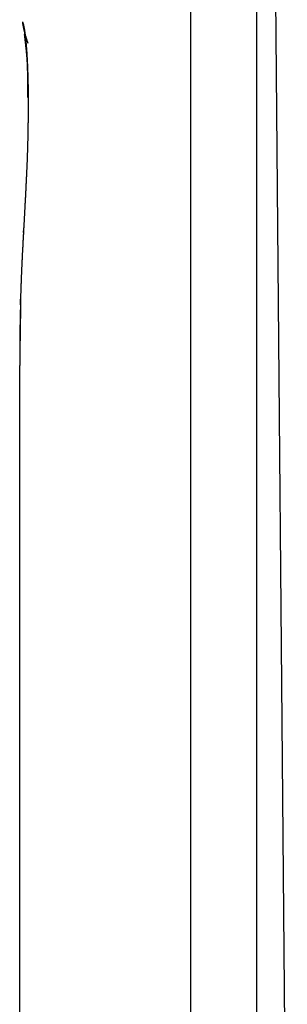
# Model space of a CAD drawing. Extents: x -180 to 180, y -270 to 265.
# Drawn here: x -113 to -112, y -178 to -175 of the extents above; entities that cross this region are included whole.
import ezdxf

# ---------------------------------------------------------------- set-up
doc = ezdxf.new("R2010")
doc.units = 0
doc.header["$LTSCALE"] = 10.16
doc.header["$MEASUREMENT"] = 0
doc.layers.add('DATA', color=7, linetype='CONTINUOUS')

msp = doc.modelspace()

# ---------------------------------------------------------------- linework, layer by layer
at = {"layer": 'DATA', "color": 7, "linetype": 'Continuous'}
for p, q in [((-112.5749, -178.5985), (-112.5749, -167.7672)), ((-112.3834, -167.7672), (-112.3834, -178.5985)), ((-112.3809, -168.7313), (-112.2933, -178.7674)), ((-113.0752, -180.0689), (-113.0752, -175.8452))]:
    msp.add_line(p, q, dxfattribs=at)
at = {"layer": 'DATA', "color": 7, "linetype": 'Continuous', "flags": 128}
for points in [[(-113.0673, -174.8417), (-113.0673, -174.8418), (-113.0672, -174.8419), (-113.0672, -174.8419), (-113.0671, -174.842), (-113.0671, -174.8421), (-113.067, -174.8422), (-113.067, -174.8423), (-113.0669, -174.8424), (-113.0669, -174.8425), (-113.0668, -174.8426), (-113.0668, -174.8427), (-113.0667, -174.8428), (-113.0667, -174.8429), (-113.0666, -174.843), (-113.0666, -174.8432), (-113.0665, -174.8433), (-113.0665, -174.8434), (-113.0664, -174.8435), (-113.0664, -174.8436), (-113.0663, -174.8438), (-113.0663, -174.8439), (-113.0662, -174.844), (-113.0662, -174.8442), (-113.0661, -174.8443), (-113.0661, -174.8444), (-113.066, -174.8446), (-113.066, -174.8447), (-113.0659, -174.8449), (-113.0659, -174.845), (-113.0658, -174.8452), (-113.0658, -174.8453), (-113.0657, -174.8455), (-113.0657, -174.8456), (-113.0656, -174.8458), (-113.0656, -174.846), (-113.0655, -174.8461), (-113.0655, -174.8463), (-113.0654, -174.8465), (-113.0653, -174.8467), (-113.0653, -174.8468), (-113.0652, -174.847), (-113.0652, -174.8472), (-113.0651, -174.8474), (-113.0651, -174.8476), (-113.065, -174.8478), (-113.065, -174.8479), (-113.0649, -174.8481), (-113.0649, -174.8483), (-113.0648, -174.8485), (-113.0648, -174.8487), (-113.0647, -174.8489), (-113.0647, -174.8491), (-113.0646, -174.8494), (-113.0646, -174.8496), (-113.0645, -174.8498), (-113.0644, -174.85), (-113.0644, -174.8502), (-113.0643, -174.8504), (-113.0643, -174.8507), (-113.0642, -174.8509), (-113.0642, -174.8511), (-113.0641, -174.8513), (-113.0641, -174.8516), (-113.064, -174.8518), (-113.064, -174.852), (-113.0639, -174.8523), (-113.0639, -174.8525), (-113.0638, -174.8528), (-113.0637, -174.853), (-113.0637, -174.8533), (-113.0636, -174.8535), (-113.0636, -174.8538), (-113.0635, -174.854), (-113.0635, -174.8543), (-113.0634, -174.8545), (-113.0634, -174.8548), (-113.0633, -174.855), (-113.0633, -174.8553), (-113.0632, -174.8556), (-113.0631, -174.8558), (-113.0631, -174.8561), (-113.063, -174.8564), (-113.063, -174.8566), (-113.0629, -174.8569), (-113.0629, -174.8572), (-113.0628, -174.8574), (-113.0628, -174.8577), (-113.0627, -174.858), (-113.0627, -174.8583), (-113.0626, -174.8586), (-113.0626, -174.8588), (-113.0625, -174.8591), (-113.0625, -174.8594), (-113.0624, -174.8597), (-113.0623, -174.86), (-113.0623, -174.8603), (-113.0622, -174.8606), (-113.0622, -174.8609), (-113.0621, -174.8612), (-113.0621, -174.8615), (-113.062, -174.8618), (-113.062, -174.8621), (-113.0619, -174.8624), (-113.0619, -174.8627), (-113.0618, -174.863), (-113.0618, -174.8633), (-113.0617, -174.8636), (-113.0617, -174.8639), (-113.0616, -174.8642), (-113.0616, -174.8645), (-113.0615, -174.8649), (-113.0614, -174.8652), (-113.0614, -174.8655), (-113.0613, -174.8658), (-113.0613, -174.8662), (-113.0612, -174.8665), (-113.0612, -174.8668), (-113.0611, -174.8671), (-113.0611, -174.8675), (-113.061, -174.8678), (-113.061, -174.8681), (-113.0609, -174.8685), (-113.0609, -174.8688), (-113.0608, -174.8691), (-113.0608, -174.8695), (-113.0607, -174.8698), (-113.0607, -174.8702), (-113.0606, -174.8705), (-113.0606, -174.8705)], [(-113.0619, -174.8783), (-113.0619, -174.8783), (-113.0619, -174.8783), (-113.0619, -174.8783), (-113.0619, -174.8783), (-113.0619, -174.8783), (-113.0619, -174.8783), (-113.0619, -174.8783), (-113.0619, -174.8783), (-113.0619, -174.8783), (-113.0619, -174.8783), (-113.0619, -174.8783), (-113.0619, -174.8783), (-113.0619, -174.8783), (-113.0619, -174.8783), (-113.0619, -174.8783), (-113.0619, -174.8783), (-113.0619, -174.8783), (-113.0619, -174.8783), (-113.0619, -174.8783), (-113.0619, -174.8783), (-113.0619, -174.8783), (-113.0619, -174.8783), (-113.0619, -174.8783), (-113.0619, -174.8783), (-113.0619, -174.8783), (-113.0619, -174.8783), (-113.0619, -174.8783), (-113.0619, -174.8783), (-113.0619, -174.8783), (-113.0619, -174.8783), (-113.0619, -174.8783), (-113.0619, -174.8783), (-113.0619, -174.8783), (-113.0619, -174.8783), (-113.0619, -174.8783), (-113.0619, -174.8783), (-113.0619, -174.8783), (-113.0619, -174.8783), (-113.0619, -174.8783), (-113.0619, -174.8783), (-113.0619, -174.8783), (-113.0619, -174.8783), (-113.0619, -174.8783), (-113.0619, -174.8783), (-113.0619, -174.8783), (-113.0619, -174.8783), (-113.0619, -174.8783), (-113.0619, -174.8783), (-113.0619, -174.8783), (-113.0619, -174.8783), (-113.0619, -174.8783), (-113.0619, -174.8783), (-113.0619, -174.8784), (-113.0619, -174.8784), (-113.0619, -174.8784), (-113.0619, -174.8784), (-113.0619, -174.8784), (-113.0619, -174.8784), (-113.0619, -174.8784), (-113.0619, -174.8784), (-113.0619, -174.8784), (-113.0619, -174.8784), (-113.0619, -174.8784), (-113.0619, -174.8784), (-113.0619, -174.8784), (-113.0619, -174.8784), (-113.0619, -174.8784), (-113.0619, -174.8784), (-113.0619, -174.8784), (-113.0619, -174.8784), (-113.0619, -174.8784), (-113.0619, -174.8784), (-113.0619, -174.8784), (-113.0619, -174.8784), (-113.0619, -174.8784), (-113.0619, -174.8784), (-113.0619, -174.8784), (-113.0619, -174.8784), (-113.0619, -174.8784), (-113.0619, -174.8784), (-113.0619, -174.8784), (-113.0619, -174.8784), (-113.0619, -174.8784), (-113.0619, -174.8784), (-113.0619, -174.8784), (-113.0619, -174.8784), (-113.0619, -174.8784), (-113.0619, -174.8784), (-113.0619, -174.8784), (-113.0619, -174.8784), (-113.0619, -174.8784), (-113.0619, -174.8784), (-113.0619, -174.8784), (-113.0619, -174.8784), (-113.0619, -174.8784), (-113.0619, -174.8784), (-113.0619, -174.8784), (-113.0619, -174.8784), (-113.0619, -174.8784), (-113.0619, -174.8784), (-113.0619, -174.8784), (-113.0619, -174.8784), (-113.0619, -174.8784), (-113.0619, -174.8784), (-113.0619, -174.8784), (-113.0619, -174.8784), (-113.0619, -174.8784), (-113.0619, -174.8784), (-113.0619, -174.8784), (-113.0619, -174.8784), (-113.0619, -174.8784), (-113.0619, -174.8784), (-113.0619, -174.8784), (-113.0619, -174.8784), (-113.0619, -174.8784), (-113.0619, -174.8784), (-113.0619, -174.8784), (-113.0619, -174.8784), (-113.0619, -174.8784), (-113.0619, -174.8784), (-113.0619, -174.8784), (-113.0619, -174.8784), (-113.0619, -174.8784), (-113.0619, -174.8784), (-113.0619, -174.8784), (-113.0619, -174.8784), (-113.0619, -174.8784), (-113.0619, -174.8784), (-113.0619, -174.8784)], [(-113.0619, -174.8784), (-113.0619, -174.8785), (-113.0618, -174.8785), (-113.0618, -174.8786), (-113.0618, -174.8787), (-113.0618, -174.8788), (-113.0618, -174.8789), (-113.0618, -174.879), (-113.0618, -174.8792), (-113.0617, -174.8794), (-113.0617, -174.8796), (-113.0617, -174.8798), (-113.0616, -174.88), (-113.0616, -174.8803), (-113.0616, -174.8806), (-113.0615, -174.8809), (-113.0615, -174.8812), (-113.0615, -174.8815), (-113.0614, -174.8818), (-113.0614, -174.8822), (-113.0613, -174.8826), (-113.0613, -174.883), (-113.0612, -174.8834), (-113.0612, -174.8839), (-113.0611, -174.8843), (-113.0611, -174.8848), (-113.061, -174.8853), (-113.061, -174.8858), (-113.0609, -174.8864), (-113.0608, -174.8869), (-113.0608, -174.8875), (-113.0607, -174.8881), (-113.0606, -174.8887), (-113.0605, -174.8893), (-113.0605, -174.89), (-113.0604, -174.8906), (-113.0603, -174.8913), (-113.0602, -174.892), (-113.0601, -174.8928), (-113.0601, -174.8935), (-113.06, -174.8943), (-113.0599, -174.895), (-113.0598, -174.8958), (-113.0597, -174.8967), (-113.0596, -174.8975), (-113.0595, -174.8983), (-113.0594, -174.8992), (-113.0593, -174.9001), (-113.0592, -174.901), (-113.0591, -174.902), (-113.059, -174.9029), (-113.0589, -174.9039), (-113.0587, -174.9049), (-113.0586, -174.9059), (-113.0585, -174.9069), (-113.0584, -174.9079), (-113.0583, -174.909), (-113.0581, -174.9101), (-113.058, -174.9112), (-113.0579, -174.9123), (-113.0578, -174.9134), (-113.0576, -174.9146), (-113.0575, -174.9157), (-113.0574, -174.9169), (-113.0572, -174.9182), (-113.0571, -174.9194), (-113.0569, -174.9206), (-113.0568, -174.9218), (-113.0567, -174.9231), (-113.0565, -174.9243), (-113.0564, -174.9256), (-113.0563, -174.9268), (-113.0562, -174.9281), (-113.056, -174.9294), (-113.0559, -174.9307), (-113.0558, -174.932), (-113.0557, -174.9332), (-113.0556, -174.9345), (-113.0554, -174.9358), (-113.0553, -174.9372), (-113.0552, -174.9385), (-113.0551, -174.9398), (-113.055, -174.9411), (-113.0549, -174.9425), (-113.0548, -174.9438), (-113.0547, -174.9451), (-113.0546, -174.9465), (-113.0545, -174.9478), (-113.0544, -174.9492), (-113.0543, -174.9506), (-113.0543, -174.952), (-113.0542, -174.9533), (-113.0541, -174.9547), (-113.054, -174.9561), (-113.0539, -174.9575), (-113.0538, -174.9589), (-113.0538, -174.9603), (-113.0537, -174.9618), (-113.0536, -174.9632), (-113.0535, -174.9646), (-113.0535, -174.9661), (-113.0534, -174.9675), (-113.0533, -174.969), (-113.0533, -174.9704), (-113.0532, -174.9719), (-113.0532, -174.9733), (-113.0531, -174.9748), (-113.0531, -174.9763), (-113.053, -174.9778), (-113.053, -174.9793), (-113.0529, -174.9808), (-113.0529, -174.9823), (-113.0528, -174.9838), (-113.0528, -174.9853), (-113.0527, -174.9868), (-113.0527, -174.9884), (-113.0527, -174.9899), (-113.0526, -174.9914), (-113.0526, -174.993), (-113.0526, -174.9945), (-113.0525, -174.9961), (-113.0525, -174.9977), (-113.0525, -174.9992), (-113.0525, -175.0008), (-113.0524, -175.0024), (-113.0524, -175.004), (-113.0524, -175.0056), (-113.0524, -175.0072), (-113.0524, -175.0088), (-113.0524, -175.0104), (-113.0524, -175.012), (-113.0524, -175.0135), (-113.0523, -175.015), (-113.0523, -175.0165), (-113.0523, -175.018), (-113.0523, -175.0195), (-113.0523, -175.0209), (-113.0523, -175.0223), (-113.0523, -175.0237), (-113.0523, -175.025), (-113.0523, -175.0263), (-113.0523, -175.0276), (-113.0523, -175.0289), (-113.0522, -175.0302), (-113.0522, -175.0314), (-113.0522, -175.0326), (-113.0522, -175.0338), (-113.0522, -175.0349), (-113.0522, -175.0361), (-113.0522, -175.0372), (-113.0522, -175.0383), (-113.0522, -175.0393), (-113.0522, -175.0403), (-113.0522, -175.0413), (-113.0521, -175.0423), (-113.0521, -175.0433), (-113.0521, -175.0442), (-113.0521, -175.0451), (-113.0521, -175.046), (-113.0521, -175.0469), (-113.0521, -175.0477), (-113.0521, -175.0485), (-113.0521, -175.0493), (-113.0521, -175.05), (-113.0521, -175.0508), (-113.0521, -175.0515), (-113.052, -175.0522), (-113.052, -175.0528), (-113.052, -175.0534), (-113.052, -175.0541), (-113.052, -175.0546), (-113.052, -175.0552), (-113.052, -175.0557), (-113.052, -175.0562), (-113.052, -175.0567), (-113.052, -175.0572), (-113.052, -175.0576), (-113.052, -175.058), (-113.052, -175.0584), (-113.0519, -175.0588), (-113.0519, -175.0591), (-113.0519, -175.0594), (-113.0519, -175.0597), (-113.0519, -175.06), (-113.0519, -175.0602), (-113.0519, -175.0604), (-113.0519, -175.0606), (-113.0519, -175.0608), (-113.0519, -175.0609), (-113.0519, -175.061), (-113.0519, -175.0611), (-113.0519, -175.0612), (-113.0519, -175.0612), (-113.0519, -175.0612), (-113.0518, -175.0613), (-113.0518, -175.0613), (-113.0518, -175.0613), (-113.0518, -175.0613), (-113.0518, -175.0614), (-113.0518, -175.0614), (-113.0518, -175.0614), (-113.0518, -175.0614), (-113.0518, -175.0615), (-113.0518, -175.0615), (-113.0518, -175.0615), (-113.0517, -175.0615), (-113.0517, -175.0616), (-113.0517, -175.0616), (-113.0517, -175.0616), (-113.0517, -175.0616), (-113.0517, -175.0617), (-113.0517, -175.0617), (-113.0516, -175.0617), (-113.0516, -175.0617), (-113.0516, -175.0617), (-113.0516, -175.0618), (-113.0516, -175.0618), (-113.0516, -175.0618), (-113.0515, -175.0618), (-113.0515, -175.0619), (-113.0515, -175.0619), (-113.0515, -175.0619), (-113.0515, -175.0619), (-113.0514, -175.0619), (-113.0514, -175.062), (-113.0514, -175.062), (-113.0514, -175.062), (-113.0514, -175.062), (-113.0513, -175.062), (-113.0513, -175.0621), (-113.0513, -175.0621), (-113.0513, -175.0621), (-113.0512, -175.0621), (-113.0512, -175.0621), (-113.0512, -175.0621), (-113.0512, -175.0622), (-113.0511, -175.0622), (-113.0511, -175.0622), (-113.0511, -175.0622), (-113.0511, -175.0622), (-113.051, -175.0622), (-113.051, -175.0623), (-113.051, -175.0623), (-113.0509, -175.0623), (-113.0509, -175.0623), (-113.0509, -175.0623), (-113.0508, -175.0623), (-113.0508, -175.0624), (-113.0508, -175.0624), (-113.0507, -175.0624), (-113.0507, -175.0624), (-113.0507, -175.0624), (-113.0506, -175.0624), (-113.0506, -175.0624), (-113.0506, -175.0625), (-113.0505, -175.0625), (-113.0505, -175.0625), (-113.0505, -175.0625)], [(-113.0606, -174.8705), (-113.0606, -174.8707), (-113.0606, -174.8709), (-113.0605, -174.8711), (-113.0605, -174.8712), (-113.0605, -174.8714), (-113.0605, -174.8716), (-113.0604, -174.8718), (-113.0604, -174.8719), (-113.0604, -174.8721), (-113.0604, -174.8723), (-113.0603, -174.8725), (-113.0603, -174.8726), (-113.0603, -174.8728), (-113.0603, -174.873), (-113.0602, -174.8732), (-113.0602, -174.8734), (-113.0602, -174.8735), (-113.0602, -174.8737), (-113.0601, -174.8739), (-113.0601, -174.8741), (-113.0601, -174.8743), (-113.0601, -174.8744), (-113.06, -174.8746), (-113.06, -174.8748), (-113.06, -174.875), (-113.06, -174.8752), (-113.0599, -174.8754), (-113.0599, -174.8755), (-113.0599, -174.8757), (-113.0599, -174.8759), (-113.0598, -174.8761), (-113.0598, -174.8763), (-113.0598, -174.8765), (-113.0598, -174.8766), (-113.0597, -174.8768), (-113.0597, -174.877), (-113.0597, -174.8772), (-113.0597, -174.8774), (-113.0596, -174.8776), (-113.0596, -174.8778), (-113.0596, -174.878), (-113.0596, -174.8781), (-113.0595, -174.8783), (-113.0595, -174.8785), (-113.0595, -174.8787), (-113.0595, -174.8789), (-113.0594, -174.8791), (-113.0594, -174.8793), (-113.0594, -174.8795), (-113.0594, -174.8797), (-113.0593, -174.8799), (-113.0593, -174.8801), (-113.0593, -174.8803), (-113.0593, -174.8804), (-113.0593, -174.8806), (-113.0592, -174.8808), (-113.0592, -174.881), (-113.0592, -174.8812), (-113.0592, -174.8814), (-113.0591, -174.8816), (-113.0591, -174.8818), (-113.0591, -174.882), (-113.0591, -174.8822), (-113.059, -174.8824), (-113.059, -174.8826), (-113.059, -174.8828), (-113.059, -174.883), (-113.0589, -174.8832), (-113.0589, -174.8834), (-113.0589, -174.8836), (-113.0589, -174.8838), (-113.0588, -174.8841), (-113.0588, -174.8843), (-113.0588, -174.8845), (-113.0588, -174.8847), (-113.0587, -174.8849), (-113.0587, -174.8852), (-113.0587, -174.8854), (-113.0587, -174.8856), (-113.0586, -174.8859), (-113.0586, -174.8861), (-113.0586, -174.8863), (-113.0586, -174.8866), (-113.0585, -174.8868), (-113.0585, -174.8871), (-113.0585, -174.8873), (-113.0584, -174.8876), (-113.0584, -174.8878), (-113.0584, -174.8881), (-113.0584, -174.8883), (-113.0583, -174.8886), (-113.0583, -174.8889), (-113.0583, -174.8891), (-113.0582, -174.8894), (-113.0582, -174.8897), (-113.0582, -174.89), (-113.0582, -174.8902), (-113.0581, -174.8905), (-113.0581, -174.8908), (-113.0581, -174.8911), (-113.058, -174.8914), (-113.058, -174.8916), (-113.058, -174.8919), (-113.0579, -174.8922), (-113.0579, -174.8925), (-113.0579, -174.8928), (-113.0578, -174.8931), (-113.0578, -174.8934), (-113.0578, -174.8937), (-113.0578, -174.894), (-113.0577, -174.8944), (-113.0577, -174.8947), (-113.0577, -174.895), (-113.0576, -174.8953), (-113.0576, -174.8956), (-113.0576, -174.8959), (-113.0575, -174.8963), (-113.0575, -174.8966), (-113.0575, -174.8969), (-113.0574, -174.8973), (-113.0574, -174.8976), (-113.0574, -174.8979), (-113.0573, -174.8983), (-113.0573, -174.8986), (-113.0572, -174.8989), (-113.0572, -174.8993), (-113.0572, -174.8996), (-113.0571, -174.9), (-113.0571, -174.9003), (-113.0571, -174.9007), (-113.057, -174.9011), (-113.057, -174.9014), (-113.057, -174.9018), (-113.0569, -174.9022), (-113.0569, -174.9025), (-113.0569, -174.9029), (-113.0568, -174.9033), (-113.0568, -174.9037), (-113.0568, -174.9041), (-113.0567, -174.9045), (-113.0567, -174.9048), (-113.0566, -174.9052), (-113.0566, -174.9056), (-113.0566, -174.906), (-113.0565, -174.9064), (-113.0565, -174.9069), (-113.0565, -174.9073), (-113.0564, -174.9077), (-113.0564, -174.9081), (-113.0564, -174.9085), (-113.0563, -174.9089), (-113.0563, -174.9094), (-113.0562, -174.9098), (-113.0562, -174.9102), (-113.0562, -174.9107), (-113.0561, -174.9111), (-113.0561, -174.9116), (-113.0561, -174.912), (-113.056, -174.9124), (-113.056, -174.9129), (-113.056, -174.9134), (-113.0559, -174.9138), (-113.0559, -174.9143), (-113.0558, -174.9147), (-113.0558, -174.9152), (-113.0558, -174.9157), (-113.0557, -174.9162), (-113.0557, -174.9166), (-113.0557, -174.9171), (-113.0556, -174.9176), (-113.0556, -174.9181), (-113.0556, -174.9186), (-113.0555, -174.9191), (-113.0555, -174.9196), (-113.0554, -174.9201), (-113.0554, -174.9206), (-113.0554, -174.9211), (-113.0553, -174.9216), (-113.0553, -174.9221), (-113.0553, -174.9226), (-113.0552, -174.9231), (-113.0552, -174.9236), (-113.0552, -174.9242), (-113.0551, -174.9247), (-113.0551, -174.9252), (-113.055, -174.9258), (-113.055, -174.9263), (-113.055, -174.9268), (-113.0549, -174.9274), (-113.0549, -174.9279), (-113.0549, -174.9285), (-113.0548, -174.929), (-113.0548, -174.9296), (-113.0547, -174.9302), (-113.0547, -174.9307), (-113.0547, -174.9313), (-113.0546, -174.9318), (-113.0546, -174.9324), (-113.0546, -174.933), (-113.0545, -174.9335), (-113.0545, -174.9341), (-113.0545, -174.9347), (-113.0544, -174.9352), (-113.0544, -174.9358), (-113.0543, -174.9364), (-113.0543, -174.937), (-113.0543, -174.9376), (-113.0542, -174.9381), (-113.0542, -174.9387), (-113.0542, -174.9393), (-113.0541, -174.9399), (-113.0541, -174.9405), (-113.0541, -174.9411), (-113.054, -174.9416), (-113.054, -174.9422), (-113.054, -174.9428), (-113.0539, -174.9434), (-113.0539, -174.944), (-113.0539, -174.9446), (-113.0538, -174.9452), (-113.0538, -174.9458), (-113.0538, -174.9464), (-113.0537, -174.947), (-113.0537, -174.9476), (-113.0537, -174.9482), (-113.0536, -174.9489), (-113.0536, -174.9495), (-113.0536, -174.9501), (-113.0535, -174.9507), (-113.0535, -174.9513), (-113.0535, -174.9519), (-113.0534, -174.9525), (-113.0534, -174.9532), (-113.0534, -174.9538), (-113.0533, -174.9544), (-113.0533, -174.955), (-113.0533, -174.9557), (-113.0532, -174.9563), (-113.0532, -174.9569), (-113.0532, -174.9576), (-113.0531, -174.9582), (-113.0531, -174.9588), (-113.0531, -174.9595), (-113.053, -174.9601), (-113.053, -174.9607), (-113.053, -174.9614), (-113.053, -174.962), (-113.0529, -174.9627), (-113.0529, -174.9633), (-113.0529, -174.964), (-113.0528, -174.9646), (-113.0528, -174.9653), (-113.0528, -174.9659), (-113.0527, -174.9666), (-113.0527, -174.9672), (-113.0527, -174.9679), (-113.0526, -174.9686), (-113.0526, -174.9692), (-113.0526, -174.9699), (-113.0526, -174.9705), (-113.0525, -174.9712), (-113.0525, -174.9719), (-113.0525, -174.9725), (-113.0524, -174.9732), (-113.0524, -174.9739), (-113.0524, -174.9746), (-113.0524, -174.9752), (-113.0523, -174.9759), (-113.0523, -174.9766), (-113.0523, -174.9773), (-113.0523, -174.978), (-113.0522, -174.9787), (-113.0522, -174.9793), (-113.0522, -174.98), (-113.0521, -174.9807), (-113.0521, -174.9814), (-113.0521, -174.9821), (-113.0521, -174.9828), (-113.052, -174.9835), (-113.052, -174.9842), (-113.052, -174.9849), (-113.052, -174.9856), (-113.0519, -174.9863), (-113.0519, -174.987), (-113.0519, -174.9877), (-113.0519, -174.9884), (-113.0519, -174.9891), (-113.0518, -174.9898), (-113.0518, -174.9905), (-113.0518, -174.9913), (-113.0518, -174.992), (-113.0517, -174.9927), (-113.0517, -174.9934), (-113.0517, -174.9941), (-113.0517, -174.9948), (-113.0516, -174.9956), (-113.0516, -174.9963), (-113.0516, -174.997), (-113.0516, -174.9978), (-113.0516, -174.9985), (-113.0515, -174.9992), (-113.0515, -175), (-113.0515, -175.0007), (-113.0515, -175.0014), (-113.0515, -175.0022), (-113.0514, -175.0029), (-113.0514, -175.0036), (-113.0514, -175.0044), (-113.0514, -175.0051), (-113.0514, -175.0059), (-113.0513, -175.0066), (-113.0513, -175.0074), (-113.0513, -175.0081), (-113.0513, -175.0089), (-113.0513, -175.0096), (-113.0513, -175.0104), (-113.0512, -175.0112), (-113.0512, -175.0119), (-113.0512, -175.0127), (-113.0512, -175.0134), (-113.0512, -175.0142), (-113.0511, -175.015), (-113.0511, -175.0157), (-113.0511, -175.0165), (-113.0511, -175.0173), (-113.0511, -175.018), (-113.0511, -175.0188), (-113.0511, -175.0196), (-113.051, -175.0203), (-113.051, -175.0211), (-113.051, -175.0219), (-113.051, -175.0226), (-113.051, -175.0234), (-113.051, -175.0241), (-113.0509, -175.0249), (-113.0509, -175.0257), (-113.0509, -175.0264), (-113.0509, -175.0272), (-113.0509, -175.028), (-113.0509, -175.0287), (-113.0509, -175.0295), (-113.0509, -175.0303), (-113.0508, -175.031), (-113.0508, -175.0318), (-113.0508, -175.0326), (-113.0508, -175.0333), (-113.0508, -175.0341), (-113.0508, -175.0349), (-113.0508, -175.0356), (-113.0508, -175.0364), (-113.0508, -175.0372), (-113.0507, -175.0379), (-113.0507, -175.0387), (-113.0507, -175.0395), (-113.0507, -175.0402), (-113.0507, -175.041), (-113.0507, -175.0418), (-113.0507, -175.0425), (-113.0507, -175.0433), (-113.0507, -175.0441), (-113.0507, -175.0448), (-113.0506, -175.0456), (-113.0506, -175.0464), (-113.0506, -175.0471), (-113.0506, -175.0479), (-113.0506, -175.0487), (-113.0506, -175.0494), (-113.0506, -175.0502), (-113.0506, -175.051), (-113.0506, -175.0517), (-113.0506, -175.0525), (-113.0506, -175.0533), (-113.0506, -175.054), (-113.0506, -175.0548), (-113.0506, -175.0556), (-113.0505, -175.0563), (-113.0505, -175.0571), (-113.0505, -175.0579), (-113.0505, -175.0586), (-113.0505, -175.0594), (-113.0505, -175.0602), (-113.0505, -175.061), (-113.0505, -175.0617), (-113.0505, -175.0625), (-113.0505, -175.0625)], [(-113.0505, -175.0625), (-113.0505, -175.0625), (-113.0505, -175.0625), (-113.0505, -175.0626), (-113.0505, -175.0626), (-113.0505, -175.0626), (-113.0505, -175.0626), (-113.0505, -175.0627), (-113.0505, -175.0627), (-113.0505, -175.0627), (-113.0505, -175.0627), (-113.0505, -175.0627), (-113.0505, -175.0628), (-113.0505, -175.0628), (-113.0505, -175.0628), (-113.0505, -175.0628), (-113.0505, -175.0629), (-113.0505, -175.0629), (-113.0505, -175.0629), (-113.0505, -175.0629), (-113.0505, -175.063), (-113.0505, -175.063), (-113.0505, -175.063), (-113.0505, -175.063), (-113.0505, -175.063), (-113.0505, -175.0631), (-113.0505, -175.0631), (-113.0505, -175.0631), (-113.0505, -175.0631), (-113.0505, -175.0632), (-113.0505, -175.0632), (-113.0505, -175.0632), (-113.0505, -175.0632), (-113.0505, -175.0633), (-113.0505, -175.0633), (-113.0505, -175.0633), (-113.0505, -175.0633), (-113.0505, -175.0633), (-113.0505, -175.0634), (-113.0505, -175.0634), (-113.0505, -175.0634), (-113.0505, -175.0634), (-113.0505, -175.0635), (-113.0505, -175.0635), (-113.0505, -175.0635), (-113.0505, -175.0635), (-113.0505, -175.0636), (-113.0505, -175.0636), (-113.0505, -175.0636), (-113.0505, -175.0636), (-113.0505, -175.0636), (-113.0505, -175.0637), (-113.0505, -175.0637), (-113.0505, -175.0637), (-113.0505, -175.0637), (-113.0505, -175.0638), (-113.0505, -175.0638), (-113.0505, -175.0638), (-113.0505, -175.0638), (-113.0505, -175.0639), (-113.0505, -175.0639), (-113.0505, -175.0639), (-113.0505, -175.0639), (-113.0505, -175.0639), (-113.0505, -175.064), (-113.0505, -175.064), (-113.0505, -175.064), (-113.0505, -175.0641), (-113.0505, -175.0641), (-113.0505, -175.0641), (-113.0505, -175.0642), (-113.0505, -175.0642), (-113.0505, -175.0643), (-113.0505, -175.0644), (-113.0505, -175.0644), (-113.0505, -175.0645), (-113.0505, -175.0646), (-113.0505, -175.0647), (-113.0505, -175.0648), (-113.0505, -175.0649), (-113.0505, -175.065), (-113.0505, -175.0651), (-113.0505, -175.0652), (-113.0505, -175.0653), (-113.0505, -175.0654), (-113.0505, -175.0655), (-113.0505, -175.0657), (-113.0505, -175.0658), (-113.0505, -175.0659), (-113.0505, -175.0661), (-113.0505, -175.0662), (-113.0505, -175.0664), (-113.0505, -175.0665), (-113.0505, -175.0667), (-113.0505, -175.0669), (-113.0505, -175.067), (-113.0505, -175.0672), (-113.0505, -175.0674), (-113.0505, -175.0676), (-113.0505, -175.0678), (-113.0505, -175.068), (-113.0505, -175.0682), (-113.0505, -175.0684), (-113.0505, -175.0686), (-113.0505, -175.0688), (-113.0505, -175.0691), (-113.0505, -175.0693), (-113.0505, -175.0695), (-113.0505, -175.0697), (-113.0505, -175.07), (-113.0505, -175.0702), (-113.0505, -175.0705), (-113.0505, -175.0707), (-113.0505, -175.071), (-113.0505, -175.0713), (-113.0505, -175.0715), (-113.0505, -175.0718), (-113.0505, -175.0721), (-113.0505, -175.0724), (-113.0505, -175.0727), (-113.0505, -175.073), (-113.0505, -175.0733), (-113.0505, -175.0736), (-113.0505, -175.0739), (-113.0505, -175.0742), (-113.0505, -175.0745), (-113.0505, -175.0749), (-113.0504, -175.0752), (-113.0504, -175.0755), (-113.0504, -175.0759), (-113.0504, -175.0762), (-113.0504, -175.0766), (-113.0504, -175.0769), (-113.0504, -175.0773), (-113.0504, -175.0776), (-113.0504, -175.078), (-113.0504, -175.0784), (-113.0504, -175.0788), (-113.0504, -175.0792), (-113.0504, -175.0795), (-113.0504, -175.0799), (-113.0504, -175.0803), (-113.0504, -175.0807), (-113.0504, -175.0812), (-113.0504, -175.0816), (-113.0504, -175.082), (-113.0504, -175.0824), (-113.0504, -175.0828), (-113.0504, -175.0833), (-113.0504, -175.0837), (-113.0504, -175.0842), (-113.0504, -175.0846), (-113.0504, -175.0851), (-113.0504, -175.0855), (-113.0504, -175.086), (-113.0504, -175.0865), (-113.0504, -175.0869), (-113.0504, -175.0874), (-113.0504, -175.0879), (-113.0504, -175.0884), (-113.0504, -175.0889), (-113.0504, -175.0894), (-113.0505, -175.0899), (-113.0505, -175.0904), (-113.0505, -175.0909), (-113.0505, -175.0914), (-113.0505, -175.0919), (-113.0505, -175.0925), (-113.0505, -175.093), (-113.0505, -175.0935), (-113.0505, -175.0941), (-113.0505, -175.0946), (-113.0505, -175.0952), (-113.0505, -175.0957), (-113.0505, -175.0963), (-113.0505, -175.0969), (-113.0505, -175.0974), (-113.0505, -175.098), (-113.0505, -175.0986), (-113.0505, -175.0992), (-113.0505, -175.0998), (-113.0505, -175.1004), (-113.0505, -175.101), (-113.0505, -175.1016), (-113.0505, -175.1022), (-113.0505, -175.1028), (-113.0505, -175.1034), (-113.0505, -175.1041), (-113.0505, -175.1047), (-113.0505, -175.1053), (-113.0506, -175.106), (-113.0506, -175.1066), (-113.0506, -175.1073), (-113.0506, -175.1079), (-113.0506, -175.1086), (-113.0506, -175.1093), (-113.0506, -175.11), (-113.0506, -175.1107), (-113.0506, -175.1114), (-113.0506, -175.1122), (-113.0506, -175.113), (-113.0506, -175.1137), (-113.0506, -175.1145), (-113.0506, -175.1153), (-113.0507, -175.1162), (-113.0507, -175.117), (-113.0507, -175.1178), (-113.0507, -175.1187), (-113.0507, -175.1196), (-113.0507, -175.1205), (-113.0507, -175.1214), (-113.0507, -175.1223), (-113.0507, -175.1233), (-113.0508, -175.1242), (-113.0508, -175.1252), (-113.0508, -175.1262), (-113.0508, -175.1272), (-113.0508, -175.1282), (-113.0508, -175.1292), (-113.0508, -175.1302), (-113.0509, -175.1313), (-113.0509, -175.1324), (-113.0509, -175.1334), (-113.0509, -175.1345), (-113.0509, -175.1357), (-113.0509, -175.1368), (-113.051, -175.1379), (-113.051, -175.1391), (-113.051, -175.1403), (-113.051, -175.1414), (-113.051, -175.1426), (-113.051, -175.1439), (-113.0511, -175.1451), (-113.0511, -175.1463), (-113.0511, -175.1476), (-113.0511, -175.1489), (-113.0511, -175.1502), (-113.0512, -175.1515), (-113.0512, -175.1528), (-113.0512, -175.1541), (-113.0512, -175.1555), (-113.0513, -175.1568), (-113.0513, -175.1582), (-113.0513, -175.1596), (-113.0513, -175.161), (-113.0514, -175.1624), (-113.0514, -175.1639), (-113.0514, -175.1653), (-113.0514, -175.1668), (-113.0515, -175.1683), (-113.0515, -175.1698), (-113.0515, -175.1713), (-113.0515, -175.1728), (-113.0516, -175.1743), (-113.0516, -175.1759), (-113.0516, -175.1775), (-113.0516, -175.179), (-113.0517, -175.1806), (-113.0517, -175.1822), (-113.0517, -175.1839), (-113.0518, -175.1855), (-113.0518, -175.1872), (-113.0518, -175.1888), (-113.0519, -175.1905), (-113.0519, -175.1922), (-113.052, -175.1939), (-113.052, -175.1956), (-113.052, -175.1973), (-113.0521, -175.1991), (-113.0521, -175.2008), (-113.0522, -175.2026), (-113.0522, -175.2044), (-113.0523, -175.2062), (-113.0523, -175.208), (-113.0524, -175.2098), (-113.0524, -175.2116), (-113.0525, -175.2135), (-113.0526, -175.2153), (-113.0526, -175.2172), (-113.0527, -175.2191), (-113.0527, -175.221), (-113.0528, -175.2229), (-113.0529, -175.2248), (-113.0529, -175.2268), (-113.053, -175.2287), (-113.0531, -175.2307), (-113.0531, -175.2327), (-113.0532, -175.2347), (-113.0533, -175.2367), (-113.0534, -175.2387), (-113.0534, -175.2407), (-113.0535, -175.2428), (-113.0536, -175.2448), (-113.0537, -175.2469), (-113.0538, -175.249), (-113.0538, -175.2511), (-113.0539, -175.2532), (-113.054, -175.2553), (-113.0541, -175.2575), (-113.0542, -175.2596), (-113.0543, -175.2618), (-113.0544, -175.264), (-113.0545, -175.2661), (-113.0546, -175.2683), (-113.0547, -175.2706), (-113.0548, -175.2728), (-113.0549, -175.275), (-113.055, -175.2773), (-113.0551, -175.2796), (-113.0552, -175.2818), (-113.0553, -175.2841), (-113.0554, -175.2865), (-113.0555, -175.2888), (-113.0556, -175.2911), (-113.0557, -175.2935), (-113.0558, -175.2958), (-113.0559, -175.2982), (-113.056, -175.3006), (-113.0562, -175.303), (-113.0563, -175.3054), (-113.0564, -175.3078), (-113.0565, -175.3103), (-113.0566, -175.3127), (-113.0568, -175.3151), (-113.0569, -175.3176), (-113.057, -175.32), (-113.0571, -175.3224), (-113.0572, -175.3248), (-113.0574, -175.3272), (-113.0575, -175.3296), (-113.0576, -175.3321), (-113.0577, -175.3345), (-113.0579, -175.3369), (-113.058, -175.3393), (-113.0581, -175.3417), (-113.0582, -175.3441), (-113.0583, -175.3465), (-113.0585, -175.3489), (-113.0586, -175.3512), (-113.0587, -175.3536), (-113.0588, -175.356), (-113.059, -175.3584), (-113.0591, -175.3608), (-113.0592, -175.3632), (-113.0593, -175.3655), (-113.0594, -175.3679), (-113.0596, -175.3703), (-113.0597, -175.3726), (-113.0598, -175.375), (-113.0599, -175.3774), (-113.0601, -175.3797), (-113.0602, -175.3821), (-113.0603, -175.3844), (-113.0604, -175.3868), (-113.0606, -175.3891), (-113.0607, -175.3915), (-113.0608, -175.3938), (-113.0609, -175.3961), (-113.061, -175.3985), (-113.0612, -175.4008), (-113.0613, -175.4031), (-113.0614, -175.4055), (-113.0615, -175.4078), (-113.0617, -175.4101), (-113.0618, -175.4124), (-113.0619, -175.4148), (-113.062, -175.4171), (-113.0622, -175.4194), (-113.0623, -175.4217), (-113.0624, -175.424), (-113.0626, -175.4263), (-113.0627, -175.4286), (-113.0628, -175.4309), (-113.0629, -175.4332), (-113.0631, -175.4355), (-113.0632, -175.4378), (-113.0633, -175.4401), (-113.0634, -175.4424), (-113.0636, -175.4446), (-113.0637, -175.4469), (-113.0638, -175.4492), (-113.0639, -175.4515), (-113.0641, -175.4538), (-113.0642, -175.456), (-113.0643, -175.4583), (-113.0643, -175.4583)], [(-113.0643, -175.4583), (-113.0645, -175.4612), (-113.0646, -175.4641), (-113.0648, -175.467), (-113.065, -175.4699), (-113.0651, -175.4728), (-113.0653, -175.4757), (-113.0654, -175.4785), (-113.0656, -175.4814), (-113.0657, -175.4842), (-113.0659, -175.487), (-113.0661, -175.4899), (-113.0662, -175.4927), (-113.0663, -175.4955), (-113.0665, -175.4982), (-113.0666, -175.501), (-113.0668, -175.5038), (-113.0669, -175.5065), (-113.0671, -175.5092), (-113.0672, -175.512), (-113.0673, -175.5147), (-113.0675, -175.5174), (-113.0676, -175.5201), (-113.0677, -175.5228), (-113.0679, -175.5254), (-113.068, -175.5281), (-113.0681, -175.5307), (-113.0683, -175.5334), (-113.0684, -175.536), (-113.0685, -175.5386), (-113.0686, -175.5412), (-113.0688, -175.5438), (-113.0689, -175.5464), (-113.069, -175.549), (-113.0691, -175.5515), (-113.0692, -175.5541), (-113.0693, -175.5566), (-113.0695, -175.5591), (-113.0696, -175.5617), (-113.0697, -175.5642), (-113.0698, -175.5667), (-113.0699, -175.5691), (-113.07, -175.5716), (-113.0701, -175.5741), (-113.0702, -175.5765), (-113.0703, -175.579), (-113.0704, -175.5814), (-113.0705, -175.5838), (-113.0706, -175.5862), (-113.0707, -175.5886), (-113.0708, -175.591), (-113.0709, -175.5934), (-113.071, -175.5957), (-113.0711, -175.5981), (-113.0712, -175.6004), (-113.0713, -175.6027), (-113.0713, -175.605), (-113.0714, -175.6073), (-113.0715, -175.6096), (-113.0716, -175.6119), (-113.0717, -175.6142), (-113.0718, -175.6165), (-113.0718, -175.6187), (-113.0719, -175.6209), (-113.072, -175.6232), (-113.0721, -175.6254), (-113.0721, -175.6275), (-113.0722, -175.6296), (-113.0723, -175.6316), (-113.0723, -175.6336), (-113.0724, -175.6355), (-113.0725, -175.6374), (-113.0725, -175.6392), (-113.0726, -175.6409), (-113.0726, -175.6426), (-113.0727, -175.6443), (-113.0727, -175.6458), (-113.0728, -175.6474), (-113.0728, -175.6488), (-113.0729, -175.6503), (-113.0729, -175.6516), (-113.073, -175.6529), (-113.073, -175.6542), (-113.073, -175.6554), (-113.0731, -175.6565), (-113.0731, -175.6576), (-113.0731, -175.6586), (-113.0731, -175.6596), (-113.0732, -175.6605), (-113.0732, -175.6614), (-113.0732, -175.6622), (-113.0732, -175.6629), (-113.0733, -175.6636), (-113.0733, -175.6643), (-113.0733, -175.6649), (-113.0733, -175.6654), (-113.0733, -175.6659), (-113.0733, -175.6663), (-113.0733, -175.6666), (-113.0733, -175.667), (-113.0733, -175.6672), (-113.0733, -175.6674), (-113.0733, -175.6675), (-113.0733, -175.6676), (-113.0733, -175.6677), (-113.0733, -175.6676), (-113.0733, -175.6676), (-113.0733, -175.6674), (-113.0733, -175.6672), (-113.0732, -175.667), (-113.0732, -175.6667), (-113.0732, -175.6663), (-113.0732, -175.6659), (-113.0731, -175.6654), (-113.0731, -175.6649), (-113.0731, -175.6643), (-113.0731, -175.6637), (-113.073, -175.663), (-113.073, -175.6623), (-113.0729, -175.6615), (-113.0729, -175.6606), (-113.0729, -175.6597), (-113.0728, -175.6587), (-113.0728, -175.6577), (-113.0727, -175.6566), (-113.0727, -175.6555), (-113.0726, -175.6543), (-113.0726, -175.653), (-113.0725, -175.6517), (-113.0725, -175.6517)], [(-113.0725, -175.6517), (-113.0726, -175.6561), (-113.0726, -175.6603), (-113.0727, -175.6645), (-113.0727, -175.6687), (-113.0728, -175.6728), (-113.0729, -175.6769), (-113.0729, -175.6808), (-113.073, -175.6848), (-113.073, -175.6887), (-113.0731, -175.6925), (-113.0731, -175.6963), (-113.0732, -175.7), (-113.0733, -175.7036), (-113.0733, -175.7072), (-113.0734, -175.7108), (-113.0734, -175.7143), (-113.0735, -175.7177), (-113.0735, -175.7211), (-113.0736, -175.7244), (-113.0736, -175.7277), (-113.0736, -175.7309), (-113.0737, -175.7341), (-113.0737, -175.7372), (-113.0738, -175.7402), (-113.0738, -175.7432), (-113.0739, -175.7461), (-113.0739, -175.749), (-113.0739, -175.7518), (-113.074, -175.7546), (-113.074, -175.7573), (-113.0741, -175.76), (-113.0741, -175.7626), (-113.0741, -175.7651), (-113.0742, -175.7676), (-113.0742, -175.7701), (-113.0742, -175.7725), (-113.0743, -175.7748), (-113.0743, -175.7771), (-113.0743, -175.7793), (-113.0744, -175.7814), (-113.0744, -175.7835), (-113.0744, -175.7856), (-113.0745, -175.7876), (-113.0745, -175.7895), (-113.0745, -175.7914), (-113.0745, -175.7932), (-113.0746, -175.795), (-113.0746, -175.7967), (-113.0746, -175.7984), (-113.0746, -175.8), (-113.0747, -175.8015), (-113.0747, -175.803), (-113.0747, -175.8045), (-113.0747, -175.8059), (-113.0747, -175.8072), (-113.0748, -175.8085), (-113.0748, -175.8097), (-113.0748, -175.8108), (-113.0748, -175.8119), (-113.0748, -175.813), (-113.0748, -175.814), (-113.0748, -175.8149), (-113.0749, -175.8158), (-113.0749, -175.8166), (-113.0749, -175.8174), (-113.0749, -175.8182), (-113.0749, -175.819), (-113.0749, -175.8198), (-113.0749, -175.8205), (-113.0749, -175.8213), (-113.0749, -175.822), (-113.0749, -175.8227), (-113.075, -175.8234), (-113.075, -175.8241), (-113.075, -175.8248), (-113.075, -175.8255), (-113.075, -175.8261), (-113.075, -175.8268), (-113.075, -175.8274), (-113.075, -175.828), (-113.075, -175.8287), (-113.075, -175.8293), (-113.075, -175.8299), (-113.075, -175.8305), (-113.0751, -175.831), (-113.0751, -175.8316), (-113.0751, -175.8321), (-113.0751, -175.8327), (-113.0751, -175.8332), (-113.0751, -175.8337), (-113.0751, -175.8342), (-113.0751, -175.8347), (-113.0751, -175.8352), (-113.0751, -175.8357), (-113.0751, -175.8362), (-113.0751, -175.8366), (-113.0751, -175.837), (-113.0751, -175.8375), (-113.0751, -175.8379), (-113.0751, -175.8383), (-113.0751, -175.8387), (-113.0751, -175.8391), (-113.0752, -175.8395), (-113.0752, -175.8398), (-113.0752, -175.8402), (-113.0752, -175.8405), (-113.0752, -175.8408), (-113.0752, -175.8412), (-113.0752, -175.8415), (-113.0752, -175.8418), (-113.0752, -175.842), (-113.0752, -175.8423), (-113.0752, -175.8426), (-113.0752, -175.8428), (-113.0752, -175.8431), (-113.0752, -175.8433), (-113.0752, -175.8435), (-113.0752, -175.8437), (-113.0752, -175.8439), (-113.0752, -175.8441), (-113.0752, -175.8443), (-113.0752, -175.8445), (-113.0752, -175.8446), (-113.0752, -175.8447), (-113.0752, -175.8449), (-113.0752, -175.845), (-113.0752, -175.8451), (-113.0752, -175.8452), (-113.0752, -175.8452)], [(-113.0725, -175.6517), (-113.0725, -175.6531), (-113.0726, -175.6545), (-113.0726, -175.6559), (-113.0727, -175.6572), (-113.0727, -175.6586), (-113.0727, -175.66), (-113.0728, -175.6614), (-113.0728, -175.6627), (-113.0729, -175.6641), (-113.0729, -175.6655), (-113.0729, -175.6669), (-113.073, -175.6683), (-113.073, -175.6696), (-113.073, -175.671), (-113.0731, -175.6724), (-113.0731, -175.6738), (-113.0732, -175.6752), (-113.0732, -175.6766), (-113.0732, -175.678), (-113.0733, -175.6794), (-113.0733, -175.6808), (-113.0733, -175.6821), (-113.0734, -175.6835), (-113.0734, -175.6849), (-113.0734, -175.6863), (-113.0735, -175.6877), (-113.0735, -175.6891), (-113.0735, -175.6905), (-113.0736, -175.6919), (-113.0736, -175.6933), (-113.0736, -175.6947), (-113.0737, -175.6961), (-113.0737, -175.6975), (-113.0737, -175.6989), (-113.0737, -175.7004), (-113.0738, -175.7018), (-113.0738, -175.7032), (-113.0738, -175.7046), (-113.0739, -175.706), (-113.0739, -175.7074), (-113.0739, -175.7088), (-113.0739, -175.7102), (-113.074, -175.7116), (-113.074, -175.7131), (-113.074, -175.7145), (-113.0741, -175.7159), (-113.0741, -175.7173), (-113.0741, -175.7187), (-113.0741, -175.7202), (-113.0742, -175.7216), (-113.0742, -175.723), (-113.0742, -175.7244), (-113.0742, -175.7259), (-113.0743, -175.7273), (-113.0743, -175.7287), (-113.0743, -175.7301), (-113.0743, -175.7316), (-113.0743, -175.733), (-113.0744, -175.7344), (-113.0744, -175.7359), (-113.0744, -175.7373), (-113.0744, -175.7387), (-113.0745, -175.7402), (-113.0745, -175.7416), (-113.0745, -175.743), (-113.0745, -175.7445), (-113.0745, -175.7459), (-113.0746, -175.7473), (-113.0746, -175.7488), (-113.0746, -175.7502), (-113.0746, -175.7517), (-113.0746, -175.7531), (-113.0747, -175.7545), (-113.0747, -175.756), (-113.0747, -175.7574), (-113.0747, -175.7588), (-113.0747, -175.7603), (-113.0747, -175.7617), (-113.0748, -175.7632), (-113.0748, -175.7646), (-113.0748, -175.766), (-113.0748, -175.7675), (-113.0748, -175.7689), (-113.0748, -175.7703), (-113.0748, -175.7718), (-113.0749, -175.7732), (-113.0749, -175.7746), (-113.0749, -175.7761), (-113.0749, -175.7775), (-113.0749, -175.779), (-113.0749, -175.7804), (-113.0749, -175.7818), (-113.075, -175.7833), (-113.075, -175.7847), (-113.075, -175.7861), (-113.075, -175.7876), (-113.075, -175.789), (-113.075, -175.7905), (-113.075, -175.7919), (-113.075, -175.7933), (-113.075, -175.7948), (-113.075, -175.7962), (-113.0751, -175.7976), (-113.0751, -175.7991), (-113.0751, -175.8005), (-113.0751, -175.8019), (-113.0751, -175.8034), (-113.0751, -175.8048), (-113.0751, -175.8063), (-113.0751, -175.8077), (-113.0751, -175.8091), (-113.0751, -175.8106), (-113.0751, -175.812), (-113.0751, -175.8134), (-113.0751, -175.8149), (-113.0752, -175.8163), (-113.0752, -175.8178), (-113.0752, -175.8192), (-113.0752, -175.8206), (-113.0752, -175.8221), (-113.0752, -175.8235), (-113.0752, -175.8249), (-113.0752, -175.8264), (-113.0752, -175.8278), (-113.0752, -175.8292), (-113.0752, -175.8307), (-113.0752, -175.8321), (-113.0752, -175.8336), (-113.0752, -175.8336)]]:
    msp.add_lwpolyline(points, dxfattribs=at)
for points in [[(-113.0673, -174.8417), (-113.0671, -174.8433), (-113.0671, -174.8433, 0.002836), (-113.0669, -174.8449), (-113.0669, -174.8449, 0.002711), (-113.0667, -174.8466), (-113.0667, -174.8466, 0.002596), (-113.0664, -174.8483), (-113.0664, -174.8483), (-113.0664, -174.8483, 0.002498), (-113.0661, -174.85), (-113.0661, -174.85, 0.002399), (-113.0658, -174.8518), (-113.0658, -174.8518), (-113.0658, -174.8518, 0.002309), (-113.0655, -174.8536), (-113.0655, -174.8536, 0.00222), (-113.0651, -174.8554), (-113.0651, -174.8554, 0.00214), (-113.0647, -174.8573), (-113.0647, -174.8573, 0.00206), (-113.0643, -174.8592), (-113.0643, -174.8592, 0.001988), (-113.0639, -174.8611), (-113.0639, -174.8611, 0.001916), (-113.0635, -174.863), (-113.0635, -174.863, 0.00185), (-113.063, -174.865), (-113.063, -174.865, 0.001787), (-113.0625, -174.8671), (-113.0625, -174.8671, 0.001731), (-113.062, -174.8691), (-113.062, -174.8691, 0.001669), (-113.0615, -174.8712), (-113.0615, -174.8712, 0.001606), (-113.0609, -174.8734), (-113.0609, -174.8734, 0.001567), (-113.0603, -174.8755), (-113.0603, -174.8755, 0.00155), (-113.0597, -174.8777), (-113.0597, -174.8777, 0.001457), (-113.0591, -174.8799), (-113.0591, -174.8799, 0.001321), (-113.0584, -174.8822), (-113.0584, -174.8822, 0.001416), (-113.0577, -174.8845), (-113.0577, -174.8845), (-113.0577, -174.8845, 0.001634), (-113.057, -174.8869), (-113.057, -174.8869, 0.001198), (-113.0563, -174.8891), (-113.0563, -174.8891, 0.000403), (-113.0557, -174.8912), (-113.0557, -174.8912, 0.001635), (-113.0548, -174.8939), (-113.0548, -174.8939, 0.002663), (-113.0534, -174.8982), (-113.0534, -174.8982, 0.001241), (-113.0515, -174.9039)], [(-113.0606, -174.8705), (-113.0607, -174.8711), (-113.0607, -174.8711, -0.000403), (-113.0607, -174.8716), (-113.0607, -174.8716, -0.000431), (-113.0608, -174.8721), (-113.0608, -174.8721, -0.000465), (-113.0608, -174.8726), (-113.0608, -174.8726, -0.000503), (-113.0609, -174.8731), (-113.0609, -174.8731, -0.000546), (-113.0609, -174.8735), (-113.0609, -174.8735), (-113.0609, -174.8735, -0.000594), (-113.061, -174.8739), (-113.061, -174.8739, -0.00065), (-113.061, -174.8744), (-113.061, -174.8744, -0.000712), (-113.0611, -174.8748), (-113.0611, -174.8748), (-113.0611, -174.8748, -0.000786), (-113.0611, -174.8751), (-113.0611, -174.8751, -0.000869), (-113.0612, -174.8755), (-113.0612, -174.8755, -0.00097), (-113.0612, -174.8758), (-113.0612, -174.8758, -0.001085), (-113.0613, -174.8761), (-113.0613, -174.8761), (-113.0613, -174.8761, -0.001228), (-113.0613, -174.8764), (-113.0613, -174.8764, -0.001397), (-113.0614, -174.8767), (-113.0614, -174.8767, -0.001604), (-113.0614, -174.877), (-113.0614, -174.877), (-113.0614, -174.877, -0.001842), (-113.0615, -174.8772), (-113.0615, -174.8772), (-113.0615, -174.8772, -0.002186), (-113.0615, -174.8774), (-113.0615, -174.8774, -0.00265), (-113.0615, -174.8776), (-113.0615, -174.8776, -0.003135), (-113.0616, -174.8778), (-113.0616, -174.8778, -0.003564), (-113.0616, -174.8779), (-113.0616, -174.8779, -0.004934), (-113.0616, -174.8781), (-113.0616, -174.8781, -0.007885), (-113.0617, -174.8782), (-113.0617, -174.8782, -0.008556), (-113.0617, -174.8783), (-113.0617, -174.8783, -0.003612), (-113.0617, -174.8784), (-113.0617, -174.8784, -0.018648), (-113.0618, -174.8784), (-113.0618, -174.8784, -0.089201), (-113.0618, -174.8784), (-113.0618, -174.8784, -0.152928), (-113.0619, -174.8784)], [(-113.0649, -175.4516), (-113.0649, -175.4518), (-113.0649, -175.4518, 0.002126), (-113.0649, -175.4521), (-113.0649, -175.4521, 0.002137), (-113.0649, -175.4523), (-113.0649, -175.4523, 0.002139), (-113.0649, -175.4525), (-113.0649, -175.4525, 0.002131), (-113.0649, -175.4527), (-113.0649, -175.4527, 0.002127), (-113.0649, -175.453), (-113.0649, -175.453, 0.002123), (-113.0649, -175.4532), (-113.0649, -175.4532, 0.00212), (-113.0649, -175.4534), (-113.0649, -175.4534, 0.002114), (-113.0649, -175.4536), (-113.0649, -175.4536, 0.00211), (-113.0649, -175.4539), (-113.0649, -175.4539, 0.002105), (-113.0649, -175.4541), (-113.0649, -175.4541, 0.0021), (-113.0648, -175.4543), (-113.0648, -175.4543), (-113.0648, -175.4543, 0.002092), (-113.0648, -175.4545), (-113.0648, -175.4545, 0.002089), (-113.0648, -175.4548), (-113.0648, -175.4548, 0.002086), (-113.0648, -175.455), (-113.0648, -175.455, 0.002075), (-113.0648, -175.4552), (-113.0648, -175.4552, 0.002056), (-113.0648, -175.4554), (-113.0648, -175.4554, 0.002067), (-113.0647, -175.4557), (-113.0647, -175.4557, 0.002101), (-113.0647, -175.4559), (-113.0647, -175.4559, 0.002036), (-113.0647, -175.4561), (-113.0647, -175.4561, 0.001897), (-113.0647, -175.4563), (-113.0647, -175.4563, 0.002082), (-113.0646, -175.4565), (-113.0646, -175.4565, 0.002465), (-113.0646, -175.4568), (-113.0646, -175.4568, 0.001872), (-113.0646, -175.457), (-113.0646, -175.457, 0.00066), (-113.0645, -175.4572), (-113.0645, -175.4572), (-113.0645, -175.4572, 0.002612), (-113.0645, -175.4574), (-113.0645, -175.4574, 0.004459), (-113.0644, -175.4578), (-113.0644, -175.4578, 0.00218), (-113.0643, -175.4583)]]:
    msp.add_lwpolyline(points, format="xyb", dxfattribs=at)

doc.saveas('drawing.dxf')
